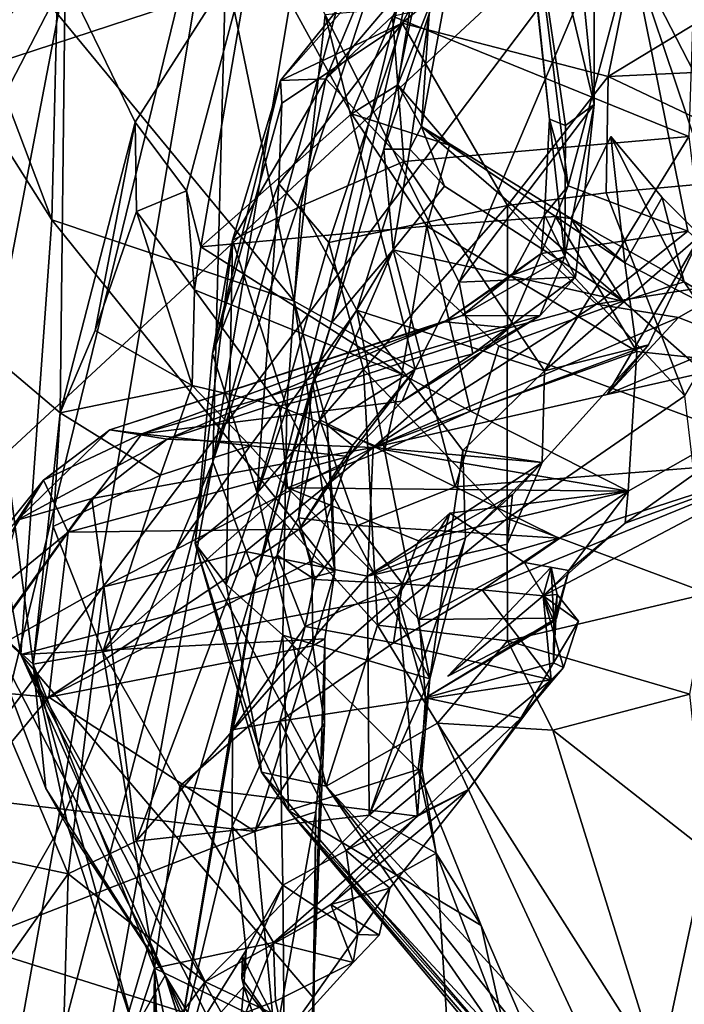
# Model space of a CAD drawing. Units: metres. Extents: x 25.1 to 31.11, y -0.31 to 2.85.
# Drawn here: x 25.47 to 25.64, y 1.63 to 1.89 of the extents above; entities that cross this region are included whole.
import ezdxf

# ---------------------------------------------------------------- set-up
doc = ezdxf.new("R2010")
doc.units = ezdxf.units.M

msp = doc.modelspace()

# ---------------------------------------------------------------- linework, layer by layer
at = {"layer": '1'}
for points in [[(25.63485, 1.93243, -1.52284), (25.99991, 2.55125, -1.53002), (26.89448, 1.76343, -1.53843)], [(25.45459, 2.00974, -0.32856), (25.43503, 1.85911, -0.28498), (25.47352, 2.15481, -0.31705)], [(25.47352, 2.15481, -0.31705), (25.43503, 1.85911, -0.28498), (25.49069, 2.13455, -0.25887)], [(25.49069, 2.13455, -0.25887), (25.43503, 1.85911, -0.28498), (25.52088, 1.94774, -0.16242)], [(25.61041, 2.03354, 1.49007), (25.62689, 1.9046, 1.46754), (25.66142, 1.83731, 1.54708)], [(25.61041, 2.03354, 1.49007), (25.66142, 1.83731, 1.54708), (25.66136, 1.86543, 1.577)], [(25.61041, 2.03354, 1.49007), (25.66136, 1.86543, 1.577), (25.6563, 1.94067, 1.61614)], [(25.58783, 2.0198, 1.38842), (25.59524, 1.95526, 1.33993), (25.60528, 1.85983, 1.37089)], [(25.58783, 2.0198, 1.38842), (25.60528, 1.85983, 1.37089), (25.61017, 1.84218, 1.39432)], [(25.58783, 2.0198, 1.38842), (25.61017, 1.84218, 1.39432), (25.62689, 1.9046, 1.46754)], [(25.51616, 1.76918, -0.01918), (25.52767, 1.73845, 0.38913), (25.5911, 1.99458, 0.34093)], [(25.5633, 1.94114, 0.09444), (25.51616, 1.76918, -0.01918), (25.5911, 1.99458, 0.34093)], [(25.52767, 1.73845, 0.38913), (25.54759, 1.80592, 0.41975), (25.5911, 1.99458, 0.34093)], [(25.54759, 1.80592, 0.41975), (25.56144, 1.8519, 0.42267), (25.5911, 1.99458, 0.34093)], [(25.5911, 1.99458, 0.34093), (25.56144, 1.8519, 0.42267), (25.5734, 1.88769, 0.4436)], [(25.52088, 1.94774, -0.16242), (25.51616, 1.76918, -0.01918), (25.55129, 1.97805, -0.08855)], [(25.55129, 1.97805, -0.08855), (25.51616, 1.76918, -0.01918), (25.5633, 1.94114, 0.09444)], [(25.50521, 1.96929, 1.12536), (25.47494, 1.88785, 1.09642), (25.53768, 1.81164, 1.22091)], [(25.50521, 1.96929, 1.12536), (25.53768, 1.81164, 1.22091), (25.5459, 1.88747, 1.21757)], [(25.4537, 1.87308, -1.51877), (25.45676, 1.96712, -1.51258), (25.63485, 1.93243, -1.52284)], [(25.54608, 1.87048, 1.70006), (25.5586, 1.90064, 1.75559), (25.6272, 1.96609, 1.75227)], [(25.56377, 1.8871, 1.68447), (25.54608, 1.87048, 1.70006), (25.6272, 1.96609, 1.75227)], [(25.60528, 1.85983, 1.37089), (25.59524, 1.95526, 1.33993), (25.60954, 1.85816, 1.32852)], [(25.60954, 1.85816, 1.32852), (25.59524, 1.95526, 1.33993), (25.6171, 1.86372, 1.29198)], [(25.6171, 1.86372, 1.29198), (25.59524, 1.95526, 1.33993), (25.61722, 1.91841, 1.29179)], [(25.43503, 1.85911, -0.28498), (25.43685, 1.6046, -0.16178), (25.52088, 1.94774, -0.16242)], [(25.43685, 1.6046, -0.16178), (25.4746, 1.67061, -0.101), (25.52088, 1.94774, -0.16242)], [(25.52088, 1.94774, -0.16242), (25.4746, 1.67061, -0.101), (25.51616, 1.76918, -0.01918)], [(25.46004, 1.86421, 0.78834), (25.43504, 1.94207, 0.85921), (25.47711, 1.89725, 0.73612)], [(25.53411, 1.87002, 1.80228), (25.56629, 1.88521, 1.88757), (25.59736, 1.94174, 1.81465)], [(25.5586, 1.90064, 1.75559), (25.53411, 1.87002, 1.80228), (25.59736, 1.94174, 1.81465)], [(25.59736, 1.94174, 1.81465), (25.56629, 1.88521, 1.88757), (25.63542, 1.94335, 1.88898)], [(25.56629, 1.88521, 1.88757), (25.6208, 1.87111, 1.97739), (25.63542, 1.94335, 1.88898)], [(25.63542, 1.94335, 1.88898), (25.6208, 1.87111, 1.97739), (25.72041, 1.93159, 1.99258)], [(25.39161, 1.60932, -1.51684), (25.40365, 1.71775, -1.51449), (25.63485, 1.93243, -1.52284)], [(26.45684, 1.3104, -1.52572), (25.39161, 1.60932, -1.51684), (25.63485, 1.93243, -1.52284)], [(25.40365, 1.71775, -1.51449), (25.4537, 1.87308, -1.51877), (25.63485, 1.93243, -1.52284)], [(25.43612, 1.93227, 0.99752), (25.43277, 1.89765, 0.93634), (25.47359, 1.8332, 1.07)], [(25.43612, 1.93227, 0.99752), (25.47359, 1.8332, 1.07), (25.47494, 1.88785, 1.09642)], [(25.72041, 1.93159, 1.99258), (25.6208, 1.87111, 1.97739), (25.71541, 1.87551, 2.04547)], [(26.45684, 1.3104, -1.52572), (25.63485, 1.93243, -1.52284), (26.51693, 1.42616, -1.52358)], [(26.51693, 1.42616, -1.52358), (25.63485, 1.93243, -1.52284), (26.89448, 1.76343, -1.53843)], [(25.61722, 1.91841, 1.29179), (25.61408, 1.89393, 1.27663), (25.6171, 1.86372, 1.29198)], [(25.49561, 1.85902, 0.62216), (25.47711, 1.89725, 0.73612), (25.52709, 1.9083, 0.52883)], [(25.50923, 1.8409, 0.56675), (25.49561, 1.85902, 0.62216), (25.52709, 1.9083, 0.52883)], [(25.51303, 1.82604, 0.56971), (25.50923, 1.8409, 0.56675), (25.52709, 1.9083, 0.52883)], [(25.51303, 1.82604, 0.56971), (25.52709, 1.9083, 0.52883), (25.55292, 1.8612, 0.51146)], [(25.55292, 1.8612, 0.51146), (25.52709, 1.9083, 0.52883), (25.57059, 1.90293, 0.48496)], [(25.64217, 1.85527, 1.60347), (25.56377, 1.8871, 1.68447), (25.6438, 1.90552, 1.63286)], [(25.56514, 1.86894, 0.48725), (25.57059, 1.90293, 0.48496), (25.58048, 1.90717, 0.46951)], [(25.57139, 1.85792, 0.45555), (25.56514, 1.86894, 0.48725), (25.58048, 1.90717, 0.46951)], [(25.5734, 1.88769, 0.4436), (25.57139, 1.85792, 0.45555), (25.58048, 1.90717, 0.46951)], [(25.55292, 1.8612, 0.51146), (25.57059, 1.90293, 0.48496), (25.56514, 1.86894, 0.48725)], [(25.62689, 1.9046, 1.46754), (25.61017, 1.84218, 1.39432), (25.64185, 1.83016, 1.46285)], [(25.62689, 1.9046, 1.46754), (25.64185, 1.83016, 1.46285), (25.65633, 1.81698, 1.50302)], [(25.62689, 1.9046, 1.46754), (25.65633, 1.81698, 1.50302), (25.66142, 1.83731, 1.54708)], [(25.54608, 1.87048, 1.70006), (25.53411, 1.87002, 1.80228), (25.5586, 1.90064, 1.75559)], [(25.43277, 1.89765, 0.93634), (25.45484, 1.72824, 0.83017), (25.46536, 1.71814, 0.92987)], [(25.43277, 1.89765, 0.93634), (25.46536, 1.71814, 0.92987), (25.47359, 1.8332, 1.07)], [(25.4579, 1.79716, 0.75586), (25.46004, 1.86421, 0.78834), (25.47711, 1.89725, 0.73612)], [(25.47576, 1.78211, 0.64909), (25.4579, 1.79716, 0.75586), (25.47711, 1.89725, 0.73612)], [(25.47576, 1.78211, 0.64909), (25.47711, 1.89725, 0.73612), (25.49561, 1.85902, 0.62216)], [(25.5459, 1.88747, 1.21757), (25.58138, 1.81666, 1.27258), (25.61408, 1.89393, 1.27663)], [(25.61408, 1.89393, 1.27663), (25.58138, 1.81666, 1.27258), (25.6171, 1.86372, 1.29198)], [(25.47494, 1.88785, 1.09642), (25.47359, 1.8332, 1.07), (25.53768, 1.81164, 1.22091)], [(25.5459, 1.88747, 1.21757), (25.53768, 1.81164, 1.22091), (25.56971, 1.79366, 1.26617)], [(25.5459, 1.88747, 1.21757), (25.56971, 1.79366, 1.26617), (25.58138, 1.81666, 1.27258)], [(25.56674, 1.84866, 1.65527), (25.54608, 1.87048, 1.70006), (25.56377, 1.8871, 1.68447)], [(25.56144, 1.8519, 0.42267), (25.56827, 1.8519, 0.44027), (25.5734, 1.88769, 0.4436)], [(25.56674, 1.84866, 1.65527), (25.56377, 1.8871, 1.68447), (25.64217, 1.85527, 1.60347)], [(25.5734, 1.88769, 0.4436), (25.56827, 1.8519, 0.44027), (25.57139, 1.85792, 0.45555)], [(25.53444, 1.86409, 1.8249), (25.53363, 1.84273, 1.86684), (25.56629, 1.88521, 1.88757)], [(25.53363, 1.84273, 1.86684), (25.54686, 1.82721, 1.91584), (25.56629, 1.88521, 1.88757)], [(25.53444, 1.86409, 1.8249), (25.56629, 1.88521, 1.88757), (25.53411, 1.87002, 1.80228)], [(25.54686, 1.82721, 1.91584), (25.59414, 1.83701, 1.97988), (25.56629, 1.88521, 1.88757)], [(25.56629, 1.88521, 1.88757), (25.59414, 1.83701, 1.97988), (25.6208, 1.87111, 1.97739)], [(25.6208, 1.87111, 1.97739), (25.67505, 1.84533, 2.04225), (25.71541, 1.87551, 2.04547)], [(25.6208, 1.87111, 1.97739), (25.59414, 1.83701, 1.97988), (25.62024, 1.84029, 2.0029)], [(25.6208, 1.87111, 1.97739), (25.62024, 1.84029, 2.0029), (25.67505, 1.84533, 2.04225)], [(25.52141, 1.82779, 1.74457), (25.51606, 1.79777, 1.83879), (25.53411, 1.87002, 1.80228)], [(25.53411, 1.87002, 1.80228), (25.51606, 1.79777, 1.83879), (25.53444, 1.86409, 1.8249)], [(25.54608, 1.87048, 1.70006), (25.52141, 1.82779, 1.74457), (25.53411, 1.87002, 1.80228)], [(25.53949, 1.83678, 1.68165), (25.52141, 1.82779, 1.74457), (25.54608, 1.87048, 1.70006)], [(25.53949, 1.83678, 1.68165), (25.54608, 1.87048, 1.70006), (25.56674, 1.84866, 1.65527)], [(25.55292, 1.8612, 0.51146), (25.56514, 1.86894, 0.48725), (25.5788, 1.85294, 0.47449)], [(25.56514, 1.86894, 0.48725), (25.57139, 1.85792, 0.45555), (25.5788, 1.85294, 0.47449)], [(25.51606, 1.79777, 1.83879), (25.53363, 1.84273, 1.86684), (25.53444, 1.86409, 1.8249)], [(25.58138, 1.81666, 1.27258), (25.61218, 1.81803, 1.3052), (25.6171, 1.86372, 1.29198)], [(25.60936, 1.82352, 1.33409), (25.60954, 1.85816, 1.32852), (25.6171, 1.86372, 1.29198)], [(25.61218, 1.81803, 1.3052), (25.60936, 1.82352, 1.33409), (25.6171, 1.86372, 1.29198)], [(25.51303, 1.82604, 0.56971), (25.55292, 1.8612, 0.51146), (25.57281, 1.83152, 0.515)], [(25.57281, 1.83152, 0.515), (25.55292, 1.8612, 0.51146), (25.5788, 1.85294, 0.47449)], [(25.48502, 1.80388, 0.6341), (25.47576, 1.78211, 0.64909), (25.49561, 1.85902, 0.62216)], [(25.48502, 1.80388, 0.6341), (25.49561, 1.85902, 0.62216), (25.49599, 1.83542, 0.60494)], [(25.49599, 1.83542, 0.60494), (25.49561, 1.85902, 0.62216), (25.50923, 1.8409, 0.56675)], [(25.60396, 1.83453, 1.36522), (25.61017, 1.84218, 1.39432), (25.60528, 1.85983, 1.37089)], [(25.60396, 1.83453, 1.36522), (25.60528, 1.85983, 1.37089), (25.60936, 1.82352, 1.33409)], [(25.60936, 1.82352, 1.33409), (25.60528, 1.85983, 1.37089), (25.60954, 1.85816, 1.32852)], [(25.57139, 1.85792, 0.45555), (25.56827, 1.8519, 0.44027), (25.57747, 1.84208, 0.44544)], [(25.57139, 1.85792, 0.45555), (25.57747, 1.84208, 0.44544), (25.62475, 1.81163, 0.45374)], [(25.5788, 1.85294, 0.47449), (25.57139, 1.85792, 0.45555), (25.60683, 1.83403, 0.47172)], [(25.57139, 1.85792, 0.45555), (25.62475, 1.81163, 0.45374), (25.61096, 1.83358, 0.45961)], [(25.60683, 1.83403, 0.47172), (25.57139, 1.85792, 0.45555), (25.61096, 1.83358, 0.45961)], [(25.60396, 1.79323, 1.61257), (25.56674, 1.84866, 1.65527), (25.64217, 1.85527, 1.60347)], [(25.57281, 1.83152, 0.515), (25.5788, 1.85294, 0.47449), (25.60683, 1.83403, 0.47172)], [(25.60396, 1.79323, 1.61257), (25.64217, 1.85527, 1.60347), (25.64528, 1.8292, 1.59056)], [(25.61096, 1.83358, 0.45961), (25.62148, 1.85525, 0.44405), (25.62524, 1.82179, 0.46141)], [(25.64094, 1.8168, 0.45081), (25.62148, 1.85525, 0.44405), (25.61096, 1.83358, 0.45961)], [(25.62524, 1.82179, 0.46141), (25.62148, 1.85525, 0.44405), (25.63506, 1.83907, 0.45682)], [(25.62148, 1.85525, 0.44405), (25.64094, 1.8168, 0.45081), (25.63506, 1.83907, 0.45682)], [(25.56144, 1.8519, 0.42267), (25.54759, 1.80592, 0.41975), (25.56388, 1.82526, 0.43462)], [(25.56144, 1.8519, 0.42267), (25.56388, 1.82526, 0.43462), (25.56827, 1.8519, 0.44027)], [(25.56827, 1.8519, 0.44027), (25.56388, 1.82526, 0.43462), (25.57747, 1.84208, 0.44544)], [(25.55433, 1.80924, 1.65649), (25.53949, 1.83678, 1.68165), (25.56674, 1.84866, 1.65527)], [(25.55433, 1.80924, 1.65649), (25.56674, 1.84866, 1.65527), (25.60396, 1.79323, 1.61257)], [(25.62024, 1.84029, 2.0029), (25.64108, 1.78658, 2.04086), (25.67505, 1.84533, 2.04225)], [(25.53363, 1.84273, 1.86684), (25.51606, 1.79777, 1.83879), (25.52789, 1.76095, 1.89401)], [(25.53363, 1.84273, 1.86684), (25.52789, 1.76095, 1.89401), (25.54686, 1.82721, 1.91584)], [(25.49599, 1.83542, 0.60494), (25.50923, 1.8409, 0.56675), (25.51136, 1.81469, 0.59234)], [(25.51136, 1.81469, 0.59234), (25.50923, 1.8409, 0.56675), (25.51303, 1.82604, 0.56971)], [(25.57747, 1.84208, 0.44544), (25.56388, 1.82526, 0.43462), (25.62475, 1.81163, 0.45374)], [(25.59414, 1.83701, 1.97988), (25.64108, 1.78658, 2.04086), (25.62024, 1.84029, 2.0029)], [(25.60396, 1.83453, 1.36522), (25.60304, 1.82429, 1.38868), (25.61017, 1.84218, 1.39432)], [(25.64185, 1.83016, 1.46285), (25.61017, 1.84218, 1.39432), (25.60304, 1.82429, 1.38868)], [(25.68128, 1.79267, 0.45489), (25.62524, 1.82179, 0.46141), (25.63506, 1.83907, 0.45682)], [(25.68128, 1.79267, 0.45489), (25.63506, 1.83907, 0.45682), (25.64094, 1.8168, 0.45081)], [(25.48502, 1.80388, 0.6341), (25.49599, 1.83542, 0.60494), (25.51071, 1.78935, 0.61236)], [(25.51071, 1.78935, 0.61236), (25.49599, 1.83542, 0.60494), (25.51136, 1.81469, 0.59234)], [(25.52141, 1.82779, 1.74457), (25.53949, 1.83678, 1.68165), (25.5358, 1.78331, 1.68234)], [(25.5358, 1.78331, 1.68234), (25.53949, 1.83678, 1.68165), (25.55433, 1.80924, 1.65649)], [(25.54686, 1.82721, 1.91584), (25.55609, 1.7936, 1.94627), (25.59414, 1.83701, 1.97988)], [(25.55609, 1.7936, 1.94627), (25.59407, 1.75414, 2.00184), (25.59414, 1.83701, 1.97988)], [(25.59407, 1.75414, 2.00184), (25.64108, 1.78658, 2.04086), (25.59414, 1.83701, 1.97988)], [(25.59541, 1.81852, 1.36683), (25.60304, 1.82429, 1.38868), (25.60396, 1.83453, 1.36522)], [(25.60936, 1.82352, 1.33409), (25.59541, 1.81852, 1.36683), (25.60396, 1.83453, 1.36522)], [(25.47359, 1.8332, 1.07), (25.46536, 1.71814, 0.92987), (25.54846, 1.74016, 1.19629)], [(25.53768, 1.81164, 1.22091), (25.47359, 1.8332, 1.07), (25.54846, 1.74016, 1.19629)], [(25.57281, 1.83152, 0.515), (25.60683, 1.83403, 0.47172), (25.62841, 1.79836, 0.5058)], [(25.60683, 1.83403, 0.47172), (25.61096, 1.83358, 0.45961), (25.62524, 1.82179, 0.46141)], [(25.60683, 1.83403, 0.47172), (25.62524, 1.82179, 0.46141), (25.62841, 1.79836, 0.5058)], [(25.61096, 1.83358, 0.45961), (25.62475, 1.81163, 0.45374), (25.64094, 1.8168, 0.45081)], [(25.57281, 1.83152, 0.515), (25.56617, 1.79237, 0.5611), (25.51303, 1.82604, 0.56971)], [(25.56617, 1.79237, 0.5611), (25.57281, 1.83152, 0.515), (25.58437, 1.78256, 0.55502)], [(25.62841, 1.79836, 0.5058), (25.58437, 1.78256, 0.55502), (25.57281, 1.83152, 0.515)], [(25.60304, 1.82429, 1.38868), (25.61773, 1.81088, 1.44521), (25.64185, 1.83016, 1.46285)], [(25.61773, 1.81088, 1.44521), (25.65633, 1.81698, 1.50302), (25.64185, 1.83016, 1.46285)], [(25.51975, 1.73666, 1.75186), (25.51153, 1.74752, 1.814), (25.52141, 1.82779, 1.74457)], [(25.51153, 1.74752, 1.814), (25.51606, 1.79777, 1.83879), (25.52141, 1.82779, 1.74457)], [(25.51975, 1.73666, 1.75186), (25.52141, 1.82779, 1.74457), (25.5358, 1.78331, 1.68234)], [(25.54686, 1.82721, 1.91584), (25.52789, 1.76095, 1.89401), (25.55609, 1.7936, 1.94627)], [(25.6315, 1.8001, 1.58753), (25.60396, 1.79323, 1.61257), (25.64528, 1.8292, 1.59056)], [(25.64528, 1.8292, 1.59056), (25.65141, 1.79389, 1.52516), (25.62054, 1.78697, 1.52801)], [(25.6315, 1.8001, 1.58753), (25.64528, 1.8292, 1.59056), (25.62054, 1.78697, 1.52801)], [(25.56617, 1.79237, 0.5611), (25.51136, 1.81469, 0.59234), (25.51303, 1.82604, 0.56971)], [(25.54253, 1.78999, 0.41659), (25.54454, 1.78024, 0.4356), (25.56388, 1.82526, 0.43462)], [(25.54759, 1.80592, 0.41975), (25.54253, 1.78999, 0.41659), (25.56388, 1.82526, 0.43462)], [(25.54454, 1.78024, 0.4356), (25.58028, 1.76249, 0.44119), (25.56388, 1.82526, 0.43462)], [(25.58028, 1.76249, 0.44119), (25.59187, 1.79974, 0.44278), (25.56388, 1.82526, 0.43462)], [(25.56388, 1.82526, 0.43462), (25.59187, 1.79974, 0.44278), (25.62475, 1.81163, 0.45374)], [(25.59541, 1.81852, 1.36683), (25.57747, 1.80622, 1.393), (25.60304, 1.82429, 1.38868)], [(25.57747, 1.80622, 1.393), (25.5946, 1.80463, 1.43219), (25.60304, 1.82429, 1.38868)], [(25.60304, 1.82429, 1.38868), (25.5946, 1.80463, 1.43219), (25.61773, 1.81088, 1.44521)], [(25.60273, 1.8078, 1.31681), (25.58213, 1.80786, 1.36068), (25.60936, 1.82352, 1.33409)], [(25.58213, 1.80786, 1.36068), (25.59541, 1.81852, 1.36683), (25.60936, 1.82352, 1.33409)], [(25.60273, 1.8078, 1.31681), (25.60936, 1.82352, 1.33409), (25.61218, 1.81803, 1.3052)], [(25.62841, 1.79836, 0.5058), (25.62524, 1.82179, 0.46141), (25.68128, 1.79267, 0.45489)], [(25.56971, 1.79366, 1.26617), (25.58499, 1.79775, 1.29303), (25.58138, 1.81666, 1.27258)], [(25.58213, 1.80786, 1.36068), (25.57747, 1.80622, 1.393), (25.59541, 1.81852, 1.36683)], [(25.58138, 1.81666, 1.27258), (25.58499, 1.79775, 1.29303), (25.61218, 1.81803, 1.3052)], [(25.58499, 1.79775, 1.29303), (25.60273, 1.8078, 1.31681), (25.61218, 1.81803, 1.3052)], [(25.61773, 1.81088, 1.44521), (25.6394, 1.8073, 1.49039), (25.65633, 1.81698, 1.50302)], [(25.67221, 1.76981, 0.4359), (25.64094, 1.8168, 0.45081), (25.62475, 1.81163, 0.45374)], [(25.65633, 1.81698, 1.50302), (25.6394, 1.8073, 1.49039), (25.65475, 1.80134, 1.50924)], [(25.67221, 1.76981, 0.4359), (25.68128, 1.79267, 0.45489), (25.64094, 1.8168, 0.45081)], [(25.53379, 1.78387, 0.59578), (25.51071, 1.78935, 0.61236), (25.51136, 1.81469, 0.59234)], [(25.56617, 1.79237, 0.5611), (25.53379, 1.78387, 0.59578), (25.51136, 1.81469, 0.59234)], [(25.53768, 1.81164, 1.22091), (25.54846, 1.74016, 1.19629), (25.54647, 1.77896, 1.22178)], [(25.53768, 1.81164, 1.22091), (25.54647, 1.77896, 1.22178), (25.56971, 1.79366, 1.26617)], [(25.62475, 1.81163, 0.45374), (25.59187, 1.79974, 0.44278), (25.67221, 1.76981, 0.4359)], [(25.57363, 1.71175, 1.64243), (25.5358, 1.78331, 1.68234), (25.55433, 1.80924, 1.65649)], [(25.57363, 1.71175, 1.64243), (25.55433, 1.80924, 1.65649), (25.58237, 1.7721, 1.62545)], [(25.58237, 1.7721, 1.62545), (25.55433, 1.80924, 1.65649), (25.60396, 1.79323, 1.61257)], [(25.5946, 1.80463, 1.43219), (25.55858, 1.77294, 1.52655), (25.61773, 1.81088, 1.44521)], [(25.61773, 1.81088, 1.44521), (25.55858, 1.77294, 1.52655), (25.6394, 1.8073, 1.49039)], [(25.4974, 1.77656, 1.35505), (25.48892, 1.77765, 1.41554), (25.58213, 1.80786, 1.36068)], [(25.58213, 1.80786, 1.36068), (25.48892, 1.77765, 1.41554), (25.57747, 1.80622, 1.393)], [(25.48892, 1.77765, 1.41554), (25.50411, 1.77516, 1.47468), (25.57747, 1.80622, 1.393)], [(25.4974, 1.77656, 1.35505), (25.58213, 1.80786, 1.36068), (25.60273, 1.8078, 1.31681)], [(25.5663, 1.78523, 1.28878), (25.4974, 1.77656, 1.35505), (25.60273, 1.8078, 1.31681)], [(25.57747, 1.80622, 1.393), (25.50411, 1.77516, 1.47468), (25.5946, 1.80463, 1.43219)], [(25.52767, 1.73845, 0.38913), (25.54253, 1.78999, 0.41659), (25.54759, 1.80592, 0.41975)], [(25.55858, 1.77294, 1.52655), (25.62054, 1.78697, 1.52801), (25.6394, 1.8073, 1.49039)], [(25.5663, 1.78523, 1.28878), (25.60273, 1.8078, 1.31681), (25.58499, 1.79775, 1.29303)], [(25.6394, 1.8073, 1.49039), (25.62054, 1.78697, 1.52801), (25.65475, 1.80134, 1.50924)], [(25.47576, 1.78211, 0.64909), (25.48502, 1.80388, 0.6341), (25.51071, 1.78935, 0.61236)], [(25.5946, 1.80463, 1.43219), (25.50411, 1.77516, 1.47468), (25.55858, 1.77294, 1.52655)], [(25.65141, 1.79389, 1.52516), (25.65475, 1.80134, 1.50924), (25.62054, 1.78697, 1.52801)], [(25.6315, 1.8001, 1.58753), (25.62054, 1.78697, 1.52801), (25.55858, 1.77294, 1.52655)], [(25.60334, 1.76893, 1.59593), (25.6315, 1.8001, 1.58753), (25.55858, 1.77294, 1.52655)], [(25.59187, 1.79974, 0.44278), (25.58028, 1.76249, 0.44119), (25.67221, 1.76981, 0.4359)], [(25.62841, 1.79836, 0.5058), (25.6261, 1.76138, 0.5125), (25.58437, 1.78256, 0.55502)], [(25.60334, 1.76893, 1.59593), (25.60396, 1.79323, 1.61257), (25.6315, 1.8001, 1.58753)], [(25.6261, 1.76138, 0.5125), (25.62841, 1.79836, 0.5058), (25.68128, 1.79267, 0.45489)], [(25.45484, 1.72824, 0.83017), (25.4579, 1.79716, 0.75586), (25.4686, 1.71557, 0.63975)], [(25.4686, 1.71557, 0.63975), (25.4579, 1.79716, 0.75586), (25.47576, 1.78211, 0.64909)], [(25.51606, 1.79777, 1.83879), (25.51153, 1.74752, 1.814), (25.52789, 1.76095, 1.89401)], [(25.56971, 1.79366, 1.26617), (25.5663, 1.78523, 1.28878), (25.58499, 1.79775, 1.29303)], [(25.55609, 1.7936, 1.94627), (25.52789, 1.76095, 1.89401), (25.55977, 1.72592, 1.95609)], [(25.54647, 1.77896, 1.22178), (25.55316, 1.7735, 1.24607), (25.56971, 1.79366, 1.26617)], [(25.55316, 1.7735, 1.24607), (25.5521, 1.77056, 1.26375), (25.56971, 1.79366, 1.26617)], [(25.5521, 1.77056, 1.26375), (25.5663, 1.78523, 1.28878), (25.56971, 1.79366, 1.26617)], [(25.55609, 1.7936, 1.94627), (25.55977, 1.72592, 1.95609), (25.59407, 1.75414, 2.00184)], [(25.60334, 1.76893, 1.59593), (25.58237, 1.7721, 1.62545), (25.60396, 1.79323, 1.61257)], [(25.53379, 1.78387, 0.59578), (25.56617, 1.79237, 0.5611), (25.56169, 1.7723, 0.57422)], [(25.56169, 1.7723, 0.57422), (25.56617, 1.79237, 0.5611), (25.58437, 1.78256, 0.55502)], [(25.62529, 1.75295, 0.4859), (25.68128, 1.79267, 0.45489), (25.67221, 1.76981, 0.4359)], [(25.6261, 1.76138, 0.5125), (25.68128, 1.79267, 0.45489), (25.62529, 1.75295, 0.4859)], [(25.50231, 1.7656, 0.61558), (25.47576, 1.78211, 0.64909), (25.51071, 1.78935, 0.61236)], [(25.50231, 1.7656, 0.61558), (25.51071, 1.78935, 0.61236), (25.52607, 1.7734, 0.60175)], [(25.52607, 1.7734, 0.60175), (25.51071, 1.78935, 0.61236), (25.53379, 1.78387, 0.59578)], [(25.52767, 1.73845, 0.38913), (25.53325, 1.74445, 0.40764), (25.54253, 1.78999, 0.41659)], [(25.53325, 1.74445, 0.40764), (25.53881, 1.75432, 0.43129), (25.54253, 1.78999, 0.41659)], [(25.54253, 1.78999, 0.41659), (25.53881, 1.75432, 0.43129), (25.54454, 1.78024, 0.4356)], [(25.5521, 1.77056, 1.26375), (25.4974, 1.77656, 1.35505), (25.5663, 1.78523, 1.28878)], [(25.59407, 1.75414, 2.00184), (25.64727, 1.73429, 2.04671), (25.64108, 1.78658, 2.04086)], [(25.51975, 1.73666, 1.75186), (25.5358, 1.78331, 1.68234), (25.53473, 1.72323, 1.7181)], [(25.52607, 1.7734, 0.60175), (25.53379, 1.78387, 0.59578), (25.53595, 1.76222, 0.58612)], [(25.53595, 1.76222, 0.58612), (25.53379, 1.78387, 0.59578), (25.56169, 1.7723, 0.57422)], [(25.53473, 1.72323, 1.7181), (25.5358, 1.78331, 1.68234), (25.57363, 1.71175, 1.64243)], [(25.6261, 1.76138, 0.5125), (25.56169, 1.7723, 0.57422), (25.58437, 1.78256, 0.55502)], [(25.4686, 1.71557, 0.63975), (25.47576, 1.78211, 0.64909), (25.47397, 1.75201, 0.64003)], [(25.47397, 1.75201, 0.64003), (25.47576, 1.78211, 0.64909), (25.50231, 1.7656, 0.61558)], [(25.54454, 1.78024, 0.4356), (25.53881, 1.75432, 0.43129), (25.55448, 1.75229, 0.43819)], [(25.54454, 1.78024, 0.4356), (25.55448, 1.75229, 0.43819), (25.58028, 1.76249, 0.44119)], [(25.4714, 1.76425, 1.38098), (25.4644, 1.75366, 1.44741), (25.48892, 1.77765, 1.41554)], [(25.48892, 1.77765, 1.41554), (25.4644, 1.75366, 1.44741), (25.50411, 1.77516, 1.47468)], [(25.4714, 1.76425, 1.38098), (25.48892, 1.77765, 1.41554), (25.4974, 1.77656, 1.35505)], [(25.54647, 1.77896, 1.22178), (25.54846, 1.74016, 1.19629), (25.54788, 1.75837, 1.23035)], [(25.54647, 1.77896, 1.22178), (25.54788, 1.75837, 1.23035), (25.55316, 1.7735, 1.24607)], [(25.4644, 1.75366, 1.44741), (25.48414, 1.75943, 1.48953), (25.50411, 1.77516, 1.47468)], [(25.47786, 1.75053, 1.29691), (25.4714, 1.76425, 1.38098), (25.4974, 1.77656, 1.35505)], [(25.5521, 1.77056, 1.26375), (25.47786, 1.75053, 1.29691), (25.4974, 1.77656, 1.35505)], [(25.48414, 1.75943, 1.48953), (25.55858, 1.77294, 1.52655), (25.50411, 1.77516, 1.47468)], [(25.48414, 1.75943, 1.48953), (25.48738, 1.73607, 1.53371), (25.55858, 1.77294, 1.52655)], [(25.48705, 1.71888, 0.57877), (25.50231, 1.7656, 0.61558), (25.52607, 1.7734, 0.60175)], [(25.48705, 1.71888, 0.57877), (25.52607, 1.7734, 0.60175), (25.53595, 1.76222, 0.58612)], [(25.55858, 1.77294, 1.52655), (25.48738, 1.73607, 1.53371), (25.52483, 1.74542, 1.5462)], [(25.55858, 1.77294, 1.52655), (25.52483, 1.74542, 1.5462), (25.55708, 1.73889, 1.59181)], [(25.53595, 1.76222, 0.58612), (25.56169, 1.7723, 0.57422), (25.6261, 1.76138, 0.5125)], [(25.539, 1.7513, 1.2419), (25.5521, 1.77056, 1.26375), (25.55316, 1.7735, 1.24607)], [(25.54788, 1.75837, 1.23035), (25.539, 1.7513, 1.2419), (25.55316, 1.7735, 1.24607)], [(25.60334, 1.76893, 1.59593), (25.55858, 1.77294, 1.52655), (25.55708, 1.73889, 1.59181)], [(25.57363, 1.71175, 1.64243), (25.58237, 1.7721, 1.62545), (25.58307, 1.74902, 1.61392)], [(25.60334, 1.76893, 1.59593), (25.58307, 1.74902, 1.61392), (25.58237, 1.7721, 1.62545)], [(25.5521, 1.77056, 1.26375), (25.539, 1.7513, 1.2419), (25.47786, 1.75053, 1.29691)], [(25.58028, 1.76249, 0.44119), (25.60777, 1.74891, 0.44371), (25.67221, 1.76981, 0.4359)], [(25.60777, 1.74891, 0.44371), (25.58746, 1.73524, 0.45006), (25.67221, 1.76981, 0.4359)], [(25.58746, 1.73524, 0.45006), (25.60359, 1.73371, 0.47112), (25.67221, 1.76981, 0.4359)], [(25.67221, 1.76981, 0.4359), (25.60359, 1.73371, 0.47112), (25.62529, 1.75295, 0.4859)], [(25.4746, 1.67061, -0.101), (25.44054, 1.48135, -0.08232), (25.51616, 1.76918, -0.01918)], [(25.51616, 1.76918, -0.01918), (25.44054, 1.48135, -0.08232), (25.48328, 1.58725, 0.06163)], [(25.51616, 1.76918, -0.01918), (25.48328, 1.58725, 0.06163), (25.52767, 1.73845, 0.38913)], [(25.59411, 1.74735, 1.60004), (25.60334, 1.76893, 1.59593), (25.55708, 1.73889, 1.59181)], [(25.58307, 1.74902, 1.61392), (25.60334, 1.76893, 1.59593), (25.59549, 1.76053, 1.60936)], [(25.59411, 1.74735, 1.60004), (25.59549, 1.76053, 1.60936), (25.60334, 1.76893, 1.59593)], [(25.44785, 1.72596, 1.30378), (25.42951, 1.71218, 1.38394), (25.4714, 1.76425, 1.38098)], [(25.42951, 1.71218, 1.38394), (25.4644, 1.75366, 1.44741), (25.4714, 1.76425, 1.38098)], [(25.44785, 1.72596, 1.30378), (25.4714, 1.76425, 1.38098), (25.47786, 1.75053, 1.29691)], [(25.48705, 1.71888, 0.57877), (25.47397, 1.75201, 0.64003), (25.50231, 1.7656, 0.61558)], [(25.56506, 1.73353, 0.52816), (25.48705, 1.71888, 0.57877), (25.53595, 1.76222, 0.58612)], [(25.57058, 1.74827, 0.54536), (25.56506, 1.73353, 0.52816), (25.53595, 1.76222, 0.58612)], [(25.57058, 1.74827, 0.54536), (25.53595, 1.76222, 0.58612), (25.6261, 1.76138, 0.5125)], [(25.55448, 1.75229, 0.43819), (25.60777, 1.74891, 0.44371), (25.58028, 1.76249, 0.44119)], [(25.4644, 1.75366, 1.44741), (25.45355, 1.71712, 1.50527), (25.48414, 1.75943, 1.48953)], [(25.48414, 1.75943, 1.48953), (25.45355, 1.71712, 1.50527), (25.48738, 1.73607, 1.53371)], [(25.52789, 1.76095, 1.89401), (25.51153, 1.74752, 1.814), (25.54615, 1.68332, 1.89254)], [(25.52789, 1.76095, 1.89401), (25.54615, 1.68332, 1.89254), (25.55977, 1.72592, 1.95609)], [(25.55708, 1.73889, 1.59181), (25.58307, 1.74902, 1.61392), (25.59549, 1.76053, 1.60936)], [(25.55708, 1.73889, 1.59181), (25.59549, 1.76053, 1.60936), (25.59411, 1.74735, 1.60004)], [(25.57892, 1.75553, 0.52045), (25.57058, 1.74827, 0.54536), (25.6261, 1.76138, 0.5125)], [(25.57892, 1.75553, 0.52045), (25.6261, 1.76138, 0.5125), (25.59869, 1.7425, 0.51827)], [(25.6261, 1.76138, 0.5125), (25.61043, 1.74038, 0.50402), (25.59869, 1.7425, 0.51827)], [(25.6261, 1.76138, 0.5125), (25.62529, 1.75295, 0.4859), (25.61043, 1.74038, 0.50402)], [(25.5424, 1.74292, 1.22592), (25.539, 1.7513, 1.2419), (25.54788, 1.75837, 1.23035)], [(25.54846, 1.74016, 1.19629), (25.5424, 1.74292, 1.22592), (25.54788, 1.75837, 1.23035)], [(25.53881, 1.75432, 0.43129), (25.53325, 1.74445, 0.40764), (25.54315, 1.738, 0.42251)], [(25.53881, 1.75432, 0.43129), (25.54315, 1.738, 0.42251), (25.55448, 1.75229, 0.43819)], [(25.55977, 1.72592, 1.95609), (25.59414, 1.72173, 2.00117), (25.59407, 1.75414, 2.00184)], [(25.56506, 1.73353, 0.52816), (25.57058, 1.74827, 0.54536), (25.57892, 1.75553, 0.52045)], [(25.57076, 1.72743, 0.52241), (25.56506, 1.73353, 0.52816), (25.57892, 1.75553, 0.52045)], [(25.57076, 1.72743, 0.52241), (25.57892, 1.75553, 0.52045), (25.59869, 1.7425, 0.51827)], [(25.59407, 1.75414, 2.00184), (25.59414, 1.72173, 2.00117), (25.64727, 1.73429, 2.04671)], [(25.4686, 1.71557, 0.63975), (25.47397, 1.75201, 0.64003), (25.48705, 1.71888, 0.57877)], [(25.47276, 1.70683, 1.24103), (25.47786, 1.75053, 1.29691), (25.539, 1.7513, 1.2419)], [(25.5424, 1.74292, 1.22592), (25.47276, 1.70683, 1.24103), (25.539, 1.7513, 1.2419)], [(25.55448, 1.75229, 0.43819), (25.54315, 1.738, 0.42251), (25.56639, 1.73686, 0.43873)], [(25.55448, 1.75229, 0.43819), (25.56639, 1.73686, 0.43873), (25.60777, 1.74891, 0.44371)], [(25.62529, 1.75295, 0.4859), (25.60359, 1.73371, 0.47112), (25.61043, 1.74038, 0.50402)], [(25.4482, 1.70902, 1.26975), (25.44785, 1.72596, 1.30378), (25.47786, 1.75053, 1.29691)], [(25.47786, 1.75053, 1.29691), (25.47276, 1.70683, 1.24103), (25.4482, 1.70902, 1.26975)], [(25.55708, 1.73889, 1.59181), (25.55753, 1.67567, 1.64777), (25.58307, 1.74902, 1.61392)], [(25.58307, 1.74902, 1.61392), (25.55753, 1.67567, 1.64777), (25.57363, 1.71175, 1.64243)], [(25.60777, 1.74891, 0.44371), (25.56639, 1.73686, 0.43873), (25.58746, 1.73524, 0.45006)], [(25.51153, 1.74752, 1.814), (25.51975, 1.73666, 1.75186), (25.52831, 1.69363, 1.77594)], [(25.52907, 1.68703, 1.83544), (25.51153, 1.74752, 1.814), (25.52831, 1.69363, 1.77594)], [(25.51153, 1.74752, 1.814), (25.52907, 1.68703, 1.83544), (25.54615, 1.68332, 1.89254)], [(25.48738, 1.73607, 1.53371), (25.49592, 1.66871, 1.61391), (25.52483, 1.74542, 1.5462)], [(25.52483, 1.74542, 1.5462), (25.49592, 1.66871, 1.61391), (25.55708, 1.73889, 1.59181)], [(25.52767, 1.73845, 0.38913), (25.52139, 1.6982, 0.41363), (25.53325, 1.74445, 0.40764)], [(25.53325, 1.74445, 0.40764), (25.52139, 1.6982, 0.41363), (25.54066, 1.72554, 0.42153)], [(25.53325, 1.74445, 0.40764), (25.54066, 1.72554, 0.42153), (25.54315, 1.738, 0.42251)], [(25.54268, 1.72041, 1.19763), (25.47276, 1.70683, 1.24103), (25.5424, 1.74292, 1.22592)], [(25.54268, 1.72041, 1.19763), (25.5424, 1.74292, 1.22592), (25.54846, 1.74016, 1.19629)], [(25.59869, 1.7425, 0.51827), (25.60713, 1.72776, 0.53195), (25.57076, 1.72743, 0.52241)], [(25.57839, 1.71246, 0.51634), (25.60359, 1.73371, 0.47112), (25.60574, 1.74126, 0.48143)], [(25.60574, 1.74126, 0.48143), (25.60644, 1.72686, 0.49572), (25.57839, 1.71246, 0.51634)], [(25.59869, 1.7425, 0.51827), (25.61043, 1.74038, 0.50402), (25.60713, 1.72776, 0.53195)], [(25.60574, 1.74126, 0.48143), (25.60359, 1.73371, 0.47112), (25.60733, 1.73403, 0.48816)], [(25.60733, 1.73403, 0.48816), (25.60644, 1.72686, 0.49572), (25.60574, 1.74126, 0.48143)], [(25.54846, 1.74016, 1.19629), (25.46536, 1.71814, 0.92987), (25.54578, 1.72226, 1.16975)], [(25.48328, 1.58725, 0.06163), (25.50623, 1.6097, 0.4159), (25.52767, 1.73845, 0.38913)], [(25.55708, 1.73889, 1.59181), (25.49592, 1.66871, 1.61391), (25.55753, 1.67567, 1.64777)], [(25.52767, 1.73845, 0.38913), (25.50623, 1.6097, 0.4159), (25.52139, 1.6982, 0.41363)], [(25.54578, 1.72226, 1.16975), (25.54268, 1.72041, 1.19763), (25.54846, 1.74016, 1.19629)], [(25.61043, 1.74038, 0.50402), (25.60359, 1.73371, 0.47112), (25.60644, 1.72686, 0.49572)], [(25.61043, 1.74038, 0.50402), (25.60644, 1.72686, 0.49572), (25.60713, 1.72776, 0.53195)], [(25.45355, 1.71712, 1.50527), (25.47794, 1.66014, 1.60537), (25.48738, 1.73607, 1.53371)], [(25.48738, 1.73607, 1.53371), (25.47794, 1.66014, 1.60537), (25.49592, 1.66871, 1.61391)], [(25.52831, 1.69363, 1.77594), (25.51975, 1.73666, 1.75186), (25.53473, 1.72323, 1.7181)], [(25.54315, 1.738, 0.42251), (25.54066, 1.72554, 0.42153), (25.56639, 1.73686, 0.43873)], [(25.56639, 1.73686, 0.43873), (25.54066, 1.72554, 0.42153), (25.56401, 1.72122, 0.43806)], [(25.56639, 1.73686, 0.43873), (25.56401, 1.72122, 0.43806), (25.58746, 1.73524, 0.45006)], [(25.50747, 1.68331, 0.52728), (25.48705, 1.71888, 0.57877), (25.56506, 1.73353, 0.52816)], [(25.50747, 1.68331, 0.52728), (25.56506, 1.73353, 0.52816), (25.57033, 1.67538, 0.47249)], [(25.56401, 1.72122, 0.43806), (25.60569, 1.71143, 0.4537), (25.58746, 1.73524, 0.45006)], [(25.57033, 1.67538, 0.47249), (25.56506, 1.73353, 0.52816), (25.57244, 1.70666, 0.49873)], [(25.57244, 1.70666, 0.49873), (25.56506, 1.73353, 0.52816), (25.57076, 1.72743, 0.52241)], [(25.57839, 1.71246, 0.51634), (25.60644, 1.72686, 0.49572), (25.60359, 1.73371, 0.47112)], [(25.58746, 1.73524, 0.45006), (25.60569, 1.71143, 0.4537), (25.60359, 1.73371, 0.47112)], [(25.64727, 1.73429, 2.04671), (25.59414, 1.72173, 2.00117), (25.64242, 1.70768, 2.03483)], [(25.60733, 1.73403, 0.48816), (25.60359, 1.73371, 0.47112), (25.61295, 1.72696, 0.47868)], [(25.60359, 1.73371, 0.47112), (25.60569, 1.71143, 0.4537), (25.60896, 1.71474, 0.46738)], [(25.60359, 1.73371, 0.47112), (25.60896, 1.71474, 0.46738), (25.61295, 1.72696, 0.47868)], [(25.60632, 1.71591, 0.48395), (25.60644, 1.72686, 0.49572), (25.60733, 1.73403, 0.48816)], [(25.60632, 1.71591, 0.48395), (25.60733, 1.73403, 0.48816), (25.61295, 1.72696, 0.47868)], [(25.46536, 1.71814, 0.92987), (25.45484, 1.72824, 0.83017), (25.50356, 1.63317, 0.81986)], [(25.50356, 1.63317, 0.81986), (25.45484, 1.72824, 0.83017), (25.47197, 1.68265, 0.74946)], [(25.45484, 1.72824, 0.83017), (25.4686, 1.71557, 0.63975), (25.47197, 1.68265, 0.74946)], [(25.57244, 1.70666, 0.49873), (25.57076, 1.72743, 0.52241), (25.60713, 1.72776, 0.53195)], [(25.57244, 1.70666, 0.49873), (25.60713, 1.72776, 0.53195), (25.60644, 1.72686, 0.49572)], [(25.52139, 1.6982, 0.41363), (25.53388, 1.70047, 0.43024), (25.54066, 1.72554, 0.42153)], [(25.54066, 1.72554, 0.42153), (25.53388, 1.70047, 0.43024), (25.56401, 1.72122, 0.43806)], [(25.55977, 1.72592, 1.95609), (25.54615, 1.68332, 1.89254), (25.57561, 1.69995, 1.96717)], [(25.55977, 1.72592, 1.95609), (25.57561, 1.69995, 1.96717), (25.59414, 1.72173, 2.00117)], [(25.60632, 1.71591, 0.48395), (25.57244, 1.70666, 0.49873), (25.60644, 1.72686, 0.49572)], [(25.60896, 1.71474, 0.46738), (25.60632, 1.71591, 0.48395), (25.61295, 1.72696, 0.47868)], [(25.52831, 1.69363, 1.77594), (25.53473, 1.72323, 1.7181), (25.53619, 1.67684, 1.77625)], [(25.53473, 1.72323, 1.7181), (25.57363, 1.71175, 1.64243), (25.5705, 1.68772, 1.67618)], [(25.53619, 1.67684, 1.77625), (25.53473, 1.72323, 1.7181), (25.5705, 1.68772, 1.67618)], [(25.54578, 1.72226, 1.16975), (25.46536, 1.71814, 0.92987), (25.54269, 1.6274, 1.11606)], [(25.52734, 1.67127, 1.1756), (25.47276, 1.70683, 1.24103), (25.54268, 1.72041, 1.19763)], [(25.52734, 1.67127, 1.1756), (25.54268, 1.72041, 1.19763), (25.54574, 1.69997, 1.17017)], [(25.53388, 1.70047, 0.43024), (25.60569, 1.71143, 0.4537), (25.56401, 1.72122, 0.43806)], [(25.54574, 1.69997, 1.17017), (25.54268, 1.72041, 1.19763), (25.54578, 1.72226, 1.16975)], [(25.54578, 1.72226, 1.16975), (25.54269, 1.6274, 1.11606), (25.54574, 1.69997, 1.17017)], [(25.59414, 1.72173, 2.00117), (25.57561, 1.69995, 1.96717), (25.60616, 1.69809, 2.00015)], [(25.59414, 1.72173, 2.00117), (25.60616, 1.69809, 2.00015), (25.64242, 1.70768, 2.03483)], [(25.46536, 1.71814, 0.92987), (25.53999, 1.57348, 1.04206), (25.54086, 1.5833, 1.07609)], [(25.46536, 1.71814, 0.92987), (25.54086, 1.5833, 1.07609), (25.54269, 1.6274, 1.11606)], [(25.53999, 1.57348, 1.04206), (25.46536, 1.71814, 0.92987), (25.50356, 1.63317, 0.81986)], [(25.50074, 1.63511, 0.51631), (25.4686, 1.71557, 0.63975), (25.48705, 1.71888, 0.57877)], [(25.50074, 1.63511, 0.51631), (25.48705, 1.71888, 0.57877), (25.50747, 1.68331, 0.52728)], [(25.45355, 1.71712, 1.50527), (25.44147, 1.66783, 1.5404), (25.47794, 1.66014, 1.60537)], [(25.4686, 1.71557, 0.63975), (25.47802, 1.67212, 0.67268), (25.47197, 1.68265, 0.74946)], [(25.47802, 1.67212, 0.67268), (25.4686, 1.71557, 0.63975), (25.49538, 1.61878, 0.58687)], [(25.4686, 1.71557, 0.63975), (25.50074, 1.63511, 0.51631), (25.49538, 1.61878, 0.58687)], [(25.59773, 1.7013, 0.46823), (25.57244, 1.70666, 0.49873), (25.60632, 1.71591, 0.48395)], [(25.59773, 1.7013, 0.46823), (25.60632, 1.71591, 0.48395), (25.60896, 1.71474, 0.46738)], [(25.60569, 1.71143, 0.4537), (25.59773, 1.7013, 0.46823), (25.60896, 1.71474, 0.46738)], [(25.53388, 1.70047, 0.43024), (25.5515, 1.66624, 0.44871), (25.60569, 1.71143, 0.4537)], [(25.60569, 1.71143, 0.4537), (25.5515, 1.66624, 0.44871), (25.58383, 1.68242, 0.45738)], [(25.57363, 1.71175, 1.64243), (25.55753, 1.67567, 1.64777), (25.57146, 1.68786, 1.66487)], [(25.5705, 1.68772, 1.67618), (25.57363, 1.71175, 1.64243), (25.57146, 1.68786, 1.66487)], [(25.58383, 1.68242, 0.45738), (25.59773, 1.7013, 0.46823), (25.60569, 1.71143, 0.4537)], [(25.45053, 1.68024, 1.23938), (25.4482, 1.70902, 1.26975), (25.47276, 1.70683, 1.24103)], [(25.60616, 1.69809, 2.00015), (25.64686, 1.66621, 2.00655), (25.64242, 1.70768, 2.03483)], [(25.45053, 1.68024, 1.23938), (25.47276, 1.70683, 1.24103), (25.52734, 1.67127, 1.1756)], [(25.57033, 1.67538, 0.47249), (25.57244, 1.70666, 0.49873), (25.59773, 1.7013, 0.46823)], [(25.52139, 1.6982, 0.41363), (25.5213, 1.67264, 0.42836), (25.53388, 1.70047, 0.43024)], [(25.53388, 1.70047, 0.43024), (25.5213, 1.67264, 0.42836), (25.53475, 1.65711, 0.44449)], [(25.52734, 1.67127, 1.1756), (25.54574, 1.69997, 1.17017), (25.54343, 1.67649, 1.15796)], [(25.53388, 1.70047, 0.43024), (25.53475, 1.65711, 0.44449), (25.5515, 1.66624, 0.44871)], [(25.54269, 1.6274, 1.11606), (25.54343, 1.67649, 1.15796), (25.54574, 1.69997, 1.17017)], [(25.57561, 1.69995, 1.96717), (25.54615, 1.68332, 1.89254), (25.62177, 1.60098, 1.89808)], [(25.59773, 1.7013, 0.46823), (25.58383, 1.68242, 0.45738), (25.57033, 1.67538, 0.47249)], [(25.60616, 1.69809, 2.00015), (25.57561, 1.69995, 1.96717), (25.63425, 1.60751, 1.92034)], [(25.57561, 1.69995, 1.96717), (25.62177, 1.60098, 1.89808), (25.63425, 1.60751, 1.92034)], [(25.50623, 1.6097, 0.4159), (25.5213, 1.67264, 0.42836), (25.52139, 1.6982, 0.41363)], [(25.60616, 1.69809, 2.00015), (25.63425, 1.60751, 1.92034), (25.64686, 1.66621, 2.00655)], [(25.52907, 1.68703, 1.83544), (25.52831, 1.69363, 1.77594), (25.53619, 1.67684, 1.77625)], [(25.52907, 1.68703, 1.83544), (25.53619, 1.67684, 1.77625), (25.60258, 1.60181, 1.83279)], [(25.54615, 1.68332, 1.89254), (25.52907, 1.68703, 1.83544), (25.60258, 1.60181, 1.83279)], [(25.58719, 1.64643, 1.69739), (25.53619, 1.67684, 1.77625), (25.5705, 1.68772, 1.67618)], [(25.57146, 1.68786, 1.66487), (25.55753, 1.67567, 1.64777), (25.57528, 1.66558, 1.67339)], [(25.57146, 1.68786, 1.66487), (25.57528, 1.66558, 1.67339), (25.5705, 1.68772, 1.67618)], [(25.5705, 1.68772, 1.67618), (25.57528, 1.66558, 1.67339), (25.58719, 1.64643, 1.69739)], [(25.47197, 1.68265, 0.74946), (25.47802, 1.67212, 0.67268), (25.50356, 1.63317, 0.81986)], [(25.50074, 1.63511, 0.51631), (25.50747, 1.68331, 0.52728), (25.53223, 1.6419, 0.47961)], [(25.53223, 1.6419, 0.47961), (25.50747, 1.68331, 0.52728), (25.57033, 1.67538, 0.47249)], [(25.54615, 1.68332, 1.89254), (25.60258, 1.60181, 1.83279), (25.60661, 1.60702, 1.86943)], [(25.54615, 1.68332, 1.89254), (25.60661, 1.60702, 1.86943), (25.62177, 1.60098, 1.89808)], [(25.56299, 1.65634, 0.45956), (25.54739, 1.65197, 0.4738), (25.58383, 1.68242, 0.45738)], [(25.58383, 1.68242, 0.45738), (25.54739, 1.65197, 0.4738), (25.57033, 1.67538, 0.47249)], [(25.5515, 1.66624, 0.44871), (25.56299, 1.65634, 0.45956), (25.58383, 1.68242, 0.45738)], [(25.45089, 1.64158, 1.22074), (25.45053, 1.68024, 1.23938), (25.52734, 1.67127, 1.1756)], [(25.49592, 1.66871, 1.61391), (25.51417, 1.6315, 1.64447), (25.55753, 1.67567, 1.64777)], [(25.55753, 1.67567, 1.64777), (25.51417, 1.6315, 1.64447), (25.57528, 1.66558, 1.67339)], [(25.53268, 1.61581, 1.1501), (25.52734, 1.67127, 1.1756), (25.54343, 1.67649, 1.15796)], [(25.53268, 1.61581, 1.1501), (25.54343, 1.67649, 1.15796), (25.54275, 1.60611, 1.13092)], [(25.60258, 1.60181, 1.83279), (25.53619, 1.67684, 1.77625), (25.60189, 1.59861, 1.80431)], [(25.53619, 1.67684, 1.77625), (25.58719, 1.64643, 1.69739), (25.60682, 1.60083, 1.73645)], [(25.60189, 1.59861, 1.80431), (25.53619, 1.67684, 1.77625), (25.59995, 1.60246, 1.78815)], [(25.53619, 1.67684, 1.77625), (25.60682, 1.60083, 1.73645), (25.59995, 1.60246, 1.78815)], [(25.54275, 1.60611, 1.13092), (25.54343, 1.67649, 1.15796), (25.54269, 1.6274, 1.11606)], [(25.54739, 1.65197, 0.4738), (25.53223, 1.6419, 0.47961), (25.57033, 1.67538, 0.47249)], [(25.43685, 1.6046, -0.16178), (25.44054, 1.48135, -0.08232), (25.4746, 1.67061, -0.101)], [(25.45089, 1.64158, 1.22074), (25.52734, 1.67127, 1.1756), (25.53268, 1.61581, 1.1501)], [(25.50356, 1.63317, 0.81986), (25.47802, 1.67212, 0.67268), (25.49538, 1.61878, 0.58687)], [(25.5213, 1.67264, 0.42836), (25.50623, 1.6097, 0.4159), (25.52501, 1.63993, 0.44134)], [(25.5213, 1.67264, 0.42836), (25.52501, 1.63993, 0.44134), (25.53475, 1.65711, 0.44449)], [(25.44147, 1.66783, 1.5404), (25.4482, 1.61819, 1.57875), (25.47794, 1.66014, 1.60537)], [(25.47794, 1.66014, 1.60537), (25.51417, 1.6315, 1.64447), (25.49592, 1.66871, 1.61391)], [(25.51417, 1.6315, 1.64447), (25.57943, 1.60078, 1.6891), (25.57528, 1.66558, 1.67339)], [(25.5515, 1.66624, 0.44871), (25.53475, 1.65711, 0.44449), (25.55452, 1.64401, 0.45106)], [(25.5515, 1.66624, 0.44871), (25.55452, 1.64401, 0.45106), (25.56299, 1.65634, 0.45956)], [(25.57528, 1.66558, 1.67339), (25.57943, 1.60078, 1.6891), (25.59343, 1.61827, 1.69962)], [(25.58719, 1.64643, 1.69739), (25.57528, 1.66558, 1.67339), (25.59343, 1.61827, 1.69962)], [(25.63425, 1.60751, 1.92034), (25.68255, 1.62474, 1.99757), (25.64686, 1.66621, 2.00655)], [(25.47794, 1.66014, 1.60537), (25.4482, 1.61819, 1.57875), (25.47562, 1.58032, 1.62087)], [(25.47794, 1.66014, 1.60537), (25.47562, 1.58032, 1.62087), (25.51417, 1.6315, 1.64447)], [(25.52383, 1.63236, 0.45899), (25.52404, 1.63819, 0.46725), (25.53475, 1.65711, 0.44449)], [(25.52501, 1.63993, 0.44134), (25.52383, 1.63236, 0.45899), (25.53475, 1.65711, 0.44449)], [(25.53475, 1.65711, 0.44449), (25.52404, 1.63819, 0.46725), (25.53502, 1.61649, 0.46564)], [(25.53502, 1.61649, 0.46564), (25.55452, 1.64401, 0.45106), (25.53475, 1.65711, 0.44449)], [(25.54739, 1.65197, 0.4738), (25.56299, 1.65634, 0.45956), (25.56021, 1.64383, 0.46404)], [(25.55452, 1.64401, 0.45106), (25.56021, 1.64383, 0.46404), (25.56299, 1.65634, 0.45956)], [(25.53223, 1.6419, 0.47961), (25.54739, 1.65197, 0.4738), (25.55333, 1.6366, 0.45926)], [(25.54739, 1.65197, 0.4738), (25.56021, 1.64383, 0.46404), (25.55333, 1.6366, 0.45926)], [(25.58719, 1.64643, 1.69739), (25.59343, 1.61827, 1.69962), (25.60682, 1.60083, 1.73645)], [(25.52491, 1.62338, 0.48186), (25.50074, 1.63511, 0.51631), (25.53223, 1.6419, 0.47961)], [(25.53273, 1.6264, 0.46144), (25.52491, 1.62338, 0.48186), (25.53223, 1.6419, 0.47961)], [(25.53273, 1.6264, 0.46144), (25.53223, 1.6419, 0.47961), (25.55333, 1.6366, 0.45926)], [(25.53502, 1.61649, 0.46564), (25.55333, 1.6366, 0.45926), (25.55452, 1.64401, 0.45106)], [(25.55452, 1.64401, 0.45106), (25.55333, 1.6366, 0.45926), (25.56021, 1.64383, 0.46404)], [(25.46167, 1.54661, 1.19762), (25.45089, 1.64158, 1.22074), (25.53268, 1.61581, 1.1501)], [(25.50623, 1.6097, 0.4159), (25.52443, 1.63029, 0.44742), (25.52501, 1.63993, 0.44134)], [(25.52383, 1.63236, 0.45899), (25.52501, 1.63993, 0.44134), (25.52443, 1.63029, 0.44742)], [(25.52404, 1.63819, 0.46725), (25.52383, 1.63236, 0.45899), (25.53502, 1.61649, 0.46564)], [(25.53502, 1.61649, 0.46564), (25.53273, 1.6264, 0.46144), (25.55333, 1.6366, 0.45926)], [(25.49992, 1.56116, 0.54244), (25.49538, 1.61878, 0.58687), (25.50074, 1.63511, 0.51631)], [(25.50214, 1.53053, 0.52393), (25.49992, 1.56116, 0.54244), (25.50074, 1.63511, 0.51631)], [(25.50214, 1.53053, 0.52393), (25.50074, 1.63511, 0.51631), (25.5045, 1.54771, 0.49204)], [(25.5045, 1.54771, 0.49204), (25.50074, 1.63511, 0.51631), (25.50886, 1.59424, 0.49851)], [(25.50886, 1.59424, 0.49851), (25.50074, 1.63511, 0.51631), (25.52491, 1.62338, 0.48186)], [(25.47562, 1.58032, 1.62087), (25.49101, 1.54398, 1.63379), (25.51417, 1.6315, 1.64447)], [(25.51417, 1.6315, 1.64447), (25.49101, 1.54398, 1.63379), (25.57943, 1.60078, 1.6891)], [(25.50356, 1.63317, 0.81986), (25.49538, 1.61878, 0.58687), (25.52979, 1.54976, 0.77387)], [(25.50356, 1.63317, 0.81986), (25.52979, 1.54976, 0.77387), (25.54123, 1.51521, 0.80979)], [(25.50356, 1.63317, 0.81986), (25.54123, 1.51521, 0.80979), (25.54833, 1.52387, 0.85881)], [(25.50356, 1.63317, 0.81986), (25.54833, 1.52387, 0.85881), (25.55737, 1.52412, 0.99356)], [(25.50356, 1.63317, 0.81986), (25.55737, 1.52412, 0.99356), (25.53999, 1.57348, 1.04206)], [(25.52383, 1.63236, 0.45899), (25.52443, 1.63029, 0.44742), (25.53502, 1.61649, 0.46564)], [(25.52443, 1.63029, 0.44742), (25.50623, 1.6097, 0.4159), (25.52198, 1.60293, 0.44001)], [(25.52443, 1.63029, 0.44742), (25.52198, 1.60293, 0.44001), (25.53253, 1.60593, 0.44901)], [(25.52443, 1.63029, 0.44742), (25.53899, 1.61129, 0.45954), (25.53502, 1.61649, 0.46564)], [(25.52443, 1.63029, 0.44742), (25.53253, 1.60593, 0.44901), (25.53899, 1.61129, 0.45954)], [(25.52491, 1.62338, 0.48186), (25.53273, 1.6264, 0.46144), (25.53502, 1.61649, 0.46564)], [(25.54269, 1.6274, 1.11606), (25.54086, 1.5833, 1.07609), (25.54275, 1.60611, 1.13092)]]:
    msp.add_3dface(points, dxfattribs=at)

doc.saveas('drawing.dxf')
